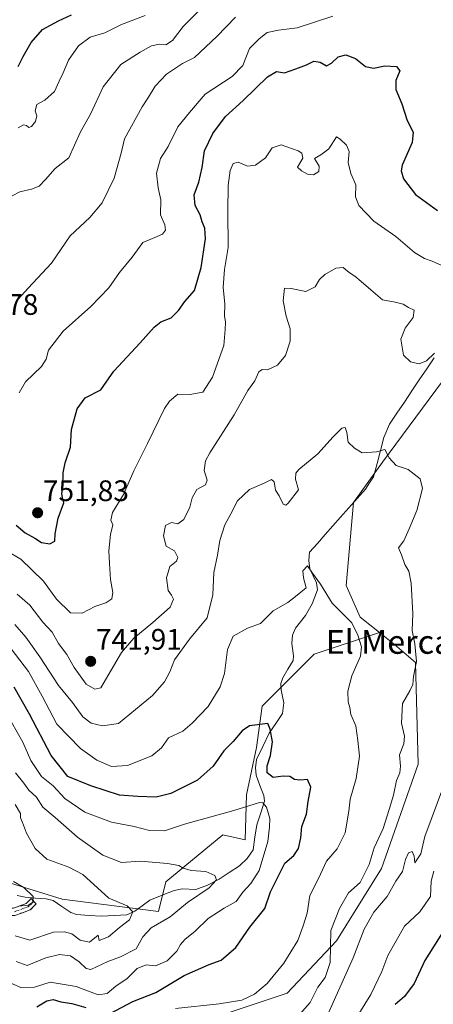
# Model space of a CAD drawing. Units: metres. Extents: x 624504 to 627958, y 4729554 to 4731929.
# Drawn here: x 625467 to 625607, y 4730149 to 4730482 of the extents above; entities that cross this region are included whole.
import ezdxf
from ezdxf.enums import TextEntityAlignment as Align

# ---------------------------------------------------------------- set-up
doc = ezdxf.new("R2010")
doc.units = ezdxf.units.M
doc.header["$MEASUREMENT"] = 0
doc.linetypes.add('TRAZO_Y_PUNTO', pattern=[1, 0.5, -0.25, 0, -0.25])
doc.linetypes.add('TRAZOSX2', pattern=[1.5, 1, -0.5])
for name, color, linetype, lineweight in [('Arbolado forestal CxS', 92, 'Continuous', 0), ('Camino', 19, 'TRAZOSX2', 0), ('Camino Cxs', 19, 'Continuous', 0), ('Camino eje', 19, 'TRAZO_Y_PUNTO', 0), ('Carátula', 7, 'Continuous', 5), ('Corriente natural lineal', 142, 'Continuous', 13), ('Curva de nivel maestra', 36, 'Continuous', 30), ('Curva de nivel normal', 36, 'Continuous', 0), ('Matorral CxS', 135, 'Continuous', 0), ('Punto de cota en terreno', 7, 'Continuous', 0), ('Rótulo de punto de cota en terreno', 19, 'Continuous', 0), ('Texto cartográfico', 19, 'Continuous', 0)]:
    doc.layers.add(name, color=color, linetype=linetype, lineweight=lineweight)
doc.styles.add('Arial', font='txt', dxfattribs={"height": 0.2})

# ---------------------------------------------------------------- blocks, each defined once
blk = doc.blocks.new('*U182')
at = {"layer": 'Curva de nivel normal', "color": 36, "linetype": 'Continuous', "lineweight": 0}
for points in [[(625463.1, 4730302.19, 745), (625467.72, 4730299.57, 745), (625475.33, 4730292.11, 745), (625479.77, 4730285.97, 745), (625484.44, 4730281.4, 745), (625488.41, 4730281.29, 745), (625492.68, 4730283.49, 745), (625496.43, 4730284.76, 745), (625498.49, 4730286.15, 745), (625498.85, 4730288.29, 745), (625497.97, 4730292.63, 745), (625497.69, 4730298.02, 745), (625497.4, 4730302.39, 745), (625497.98, 4730307.88, 745), (625498.81, 4730311.13, 745), (625498.12, 4730312.7, 745), (625498.64, 4730315.24, 745), (625502.4, 4730321.34, 745), (625505.88, 4730329.36, 745), (625510.49, 4730338.56, 745), (625516.32, 4730350.42, 745), (625517.96, 4730352.96, 745), (625520.76, 4730355.24, 745), (625524.91, 4730355.16, 745), (625529.23, 4730355.99, 745), (625532.5, 4730361.08, 745), (625536.42, 4730371.73, 745), (625536.88, 4730377.08, 745), (625536.91, 4730379.61, 745), (625536.65, 4730381.8, 745), (625536.76, 4730385.74, 745), (625536.16, 4730391.41, 745), (625536.63, 4730397.41, 745), (625537.82, 4730404.88, 745), (625537.71, 4730417.11, 745), (625537.8, 4730425.83, 745), (625538.54, 4730430.9, 745), (625539.56, 4730433.2, 745), (625541.22, 4730433.67, 745), (625544.43, 4730432.35, 745), (625547.09, 4730432.66, 745), (625550.43, 4730435.17, 745), (625552.76, 4730438.48, 745), (625555.75, 4730439.51, 745), (625561.57, 4730437.5, 745), (625562.72, 4730436.74, 745), (625563.06, 4730435.07, 745), (625561.32, 4730432, 745), (625562.68, 4730430.78, 745), (625564.74, 4730429.59, 745), (625566.76, 4730429.36, 745), (625568.53, 4730430.53, 745), (625568.69, 4730432.33, 745), (625567.07, 4730434.93, 745), (625569.15, 4730436.1, 745), (625571.88, 4730438.21, 745), (625574.52, 4730442.24, 745), (625575.77, 4730441.45, 745), (625577.89, 4730439.47, 745), (625578.81, 4730437.32, 745), (625578.48, 4730433.53, 745), (625579.38, 4730429.8, 745), (625581.02, 4730426, 745), (625580.97, 4730421.95, 745), (625582.05, 4730419.05, 745), (625587.1, 4730413.73, 745), (625594.56, 4730408.53, 745), (625600.94, 4730403.17, 745), (625604.27, 4730401.11, 745), (625606.86, 4730400.27, 745), (625610.14, 4730398.8, 745)], [(625607.48, 4730194.12, 745), (625606.51, 4730190.74, 745), (625606.32, 4730185.48, 745), (625602.7, 4730180.32, 745), (625597.56, 4730175.53, 745), (625591.88, 4730165.55, 745), (625589.81, 4730160.17, 745), (625586.11, 4730152.46, 745), (625579.45, 4730141.7, 745)]]:
    blk.add_polyline3d(points, dxfattribs=at)
blk = doc.blocks.new('*U191')
at = {"layer": 'Curva de nivel normal', "color": 36, "linetype": 'Continuous', "lineweight": 0}
blk.add_polyline3d([(625520.06, 4730147.73, 730), (625534.76, 4730149.26, 730), (625542.43, 4730150.5, 730), (625546.76, 4730152.48, 730), (625551.09, 4730156.18, 730), (625556.65, 4730163.03, 730), (625561.37, 4730170.71, 730), (625563.22, 4730175.64, 730), (625564.58, 4730179.92, 730), (625565.45, 4730185.83, 730), (625568.43, 4730191.6, 730), (625571.14, 4730197.53, 730), (625574.73, 4730201.68, 730), (625577.39, 4730207.02, 730), (625578.66, 4730214.34, 730), (625579.16, 4730218.46, 730), (625581.14, 4730225.43, 730), (625582.26, 4730232.9, 730), (625581.74, 4730238.3, 730), (625581.07, 4730243.22, 730), (625579.4, 4730247.09, 730), (625579.03, 4730249.35, 730), (625578.44, 4730251.36, 730), (625578.35, 4730254.93, 730), (625579.72, 4730260.06, 730), (625582.59, 4730266.73, 730), (625583.02, 4730269.94, 730), (625581.69, 4730273.83, 730), (625579.74, 4730278.06, 730), (625573.06, 4730284.63, 730), (625569.05, 4730291.04, 730), (625566.37, 4730294.84, 730), (625564.64, 4730297.22, 730), (625563.1, 4730295.57, 730), (625563.37, 4730293.24, 730), (625564.27, 4730289.81, 730), (625561.21, 4730287.4, 730), (625558.09, 4730284.93, 730), (625553.09, 4730282.01, 730), (625548.76, 4730277.79, 730), (625544.42, 4730276.22, 730), (625539.54, 4730273.46, 730), (625537.64, 4730269.01, 730), (625536.6, 4730260.9, 730), (625535.14, 4730256.42, 730), (625531.02, 4730249.76, 730), (625525.62, 4730244.11, 730), (625522.45, 4730241.44, 730), (625517.62, 4730239.16, 730), (625515.28, 4730235.78, 730), (625511.97, 4730233.03, 730), (625503.82, 4730229.79, 730), (625498.32, 4730229.49, 730), (625493.43, 4730231.57, 730), (625487.86, 4730235.54, 730), (625479.8, 4730243.74, 730), (625474.88, 4730253.22, 730), (625470.22, 4730261.53, 730), (625464.38, 4730269.26, 730)], dxfattribs=at)
blk = doc.blocks.new('*U196')
at = {"layer": 'Curva de nivel normal', "color": 36, "linetype": 'Continuous', "lineweight": 0}
blk.add_polyline3d([(625465.66, 4730277.45, 735), (625469.33, 4730273.16, 735), (625474.13, 4730266.5, 735), (625480.46, 4730256.87, 735), (625485.16, 4730251.13, 735), (625488.68, 4730246.25, 735), (625491.49, 4730244.08, 735), (625495.29, 4730243.25, 735), (625500.78, 4730244.02, 735), (625512.27, 4730253.46, 735), (625516.31, 4730258.02, 735), (625518.12, 4730261.42, 735), (625519.65, 4730265.51, 735), (625524.81, 4730272.48, 735), (625530.72, 4730279.75, 735), (625532.63, 4730287.42, 735), (625532.98, 4730295.04, 735), (625534.2, 4730300.9, 735), (625535.04, 4730305.82, 735), (625536.76, 4730311.13, 735), (625538.74, 4730314.81, 735), (625541.01, 4730319.26, 735), (625545.02, 4730323.07, 735), (625550.08, 4730325.24, 735), (625552.56, 4730326.4, 735), (625553.44, 4730325.65, 735), (625553.86, 4730322.8, 735), (625555.12, 4730320.9, 735), (625556.46, 4730318.09, 735), (625557.35, 4730317.74, 735), (625558.2, 4730318.42, 735), (625561.62, 4730322.96, 735), (625560.58, 4730326.57, 735), (625560.71, 4730328.63, 735), (625561.76, 4730329.87, 735), (625568.19, 4730335.07, 735), (625573.35, 4730340.81, 735), (625576.36, 4730343.78, 735), (625577.49, 4730343.96, 735), (625578.03, 4730342.36, 735), (625578.48, 4730339.08, 735), (625580.58, 4730337.03, 735), (625583.21, 4730335.49, 735), (625588.09, 4730335.75, 735), (625590.88, 4730336.63, 735), (625592.38, 4730333.72, 735), (625594.65, 4730331.22, 735), (625598.81, 4730329.78, 735), (625602.84, 4730326.67, 735), (625603.56, 4730323.38, 735), (625601.68, 4730315.96, 735), (625599.07, 4730309.75, 735), (625597.26, 4730305.75, 735), (625595.52, 4730303.39, 735), (625596.49, 4730301.02, 735), (625597.65, 4730297.74, 735), (625598.95, 4730295.42, 735), (625599.78, 4730291.42, 735), (625600.37, 4730281.09, 735), (625600.16, 4730275.42, 735), (625601.06, 4730270.97, 735), (625601.6, 4730264.94, 735), (625600.62, 4730259.91, 735), (625600.3, 4730257.19, 735), (625599.32, 4730255.03, 735), (625596.89, 4730250.75, 735), (625596.52, 4730244.09, 735), (625597.54, 4730239.75, 735), (625597.3, 4730237.09, 735), (625595.88, 4730233.37, 735), (625596.17, 4730229.53, 735), (625595.91, 4730227.37, 735), (625594.77, 4730224.76, 735), (625593.83, 4730219.76, 735), (625592.32, 4730214.95, 735), (625590.35, 4730208.53, 735), (625587.3, 4730201.93, 735), (625585.6, 4730196.3, 735), (625582.57, 4730190.31, 735), (625578.62, 4730186.76, 735), (625575.55, 4730181.43, 735), (625572.62, 4730174.1, 735), (625572.32, 4730163.18, 735), (625570.66, 4730158.12, 735), (625568.14, 4730154.85, 735), (625565.55, 4730149.76, 735), (625562.1, 4730145.76, 735)], dxfattribs=at)
blk = doc.blocks.new('*U200')
at = {"layer": 'Curva de nivel normal', "color": 36, "linetype": 'Continuous', "lineweight": 0}
blk.add_polyline3d([(625464.5, 4730244.48, 720), (625468.39, 4730237.7, 720), (625471.1, 4730231.46, 720), (625474.62, 4730226.1, 720), (625478.58, 4730222.94, 720), (625482.59, 4730218.66, 720), (625489.31, 4730214.07, 720), (625498.41, 4730210.68, 720), (625506.06, 4730209.19, 720), (625511.17, 4730207.84, 720), (625516.27, 4730207.77, 720), (625523.06, 4730210.03, 720), (625539.78, 4730214.61, 720), (625548.45, 4730217.25, 720), (625549.57, 4730217.19, 720), (625550.8, 4730215.74, 720), (625551.98, 4730211.9, 720), (625551.82, 4730208.92, 720), (625551.27, 4730204.12, 720), (625548.28, 4730194.35, 720), (625545.53, 4730189.96, 720), (625542.86, 4730187.05, 720), (625540.56, 4730183.83, 720), (625536.46, 4730181.57, 720), (625531.06, 4730178.11, 720), (625526.63, 4730173.81, 720), (625523.19, 4730171.02, 720), (625521.66, 4730169.33, 720), (625520.49, 4730167.1, 720), (625517.21, 4730163.8, 720), (625513.22, 4730162.13, 720), (625510.05, 4730162.39, 720), (625507.05, 4730161.21, 720), (625503.64, 4730157.82, 720), (625499.79, 4730155.27, 720), (625496.9, 4730152.8, 720), (625493.8, 4730152.29, 720), (625486.44, 4730155.14, 720), (625477.64, 4730156.59, 720), (625472.26, 4730154.95, 720), (625467.64, 4730154.74, 720), (625459.73, 4730158.18, 720)], dxfattribs=at)
blk = doc.blocks.new('*U204')
at = {"layer": 'Curva de nivel normal', "color": 36, "linetype": 'Continuous', "lineweight": 0}
blk.add_polyline3d([(625467.02, 4730182.23, 705), (625470.28, 4730182.66, 705), (625471.77, 4730183.6, 705), (625471.8, 4730185.53, 705), (625468.74, 4730188.55, 705), (625465.22, 4730190.6, 705)], dxfattribs=at)
blk = doc.blocks.new('*U207')
at = {"layer": 'Curva de nivel normal', "color": 36, "linetype": 'Continuous', "lineweight": 0}
blk.add_polyline3d([(625509.71, 4730483.21, 770), (625501.74, 4730480.22, 770), (625496.1, 4730477.38, 770), (625491.1, 4730475.97, 770), (625487.21, 4730473.01, 770), (625483.82, 4730468.18, 770), (625481.96, 4730463.85, 770), (625480.65, 4730461.08, 770), (625479.08, 4730457.54, 770), (625475.74, 4730454.6, 770), (625473.06, 4730453.11, 770), (625472.47, 4730451.02, 770), (625473.1, 4730449.31, 770), (625472.6, 4730447.41, 770), (625471.27, 4730445.69, 770), (625470.42, 4730445.34, 770), (625469.6, 4730446.07, 770), (625468.58, 4730446.25, 770), (625466.77, 4730445.29, 770)], dxfattribs=at)
blk = doc.blocks.new('*U209')
at = {"layer": 'Curva de nivel normal', "color": 36, "linetype": 'Continuous', "lineweight": 0}
blk.add_polyline3d([(625465.8, 4730216.64, 710), (625467.55, 4730213.58, 710), (625467.58, 4730212.08, 710), (625468.24, 4730210.52, 710), (625469.55, 4730206.99, 710), (625472.5, 4730201.78, 710), (625476.52, 4730198.17, 710), (625483.89, 4730195.49, 710), (625488.61, 4730192.92, 710), (625497.43, 4730185.02, 710), (625503.63, 4730182.37, 710), (625505.6, 4730180.38, 710), (625504.41, 4730177.64, 710), (625501.01, 4730175.1, 710), (625497.31, 4730171.91, 710), (625494.23, 4730170.67, 710), (625493.9, 4730172.45, 710), (625490.94, 4730170.15, 710), (625487.78, 4730170.74, 710), (625484.9, 4730172.94, 710), (625482.42, 4730173.65, 710), (625478.77, 4730173.5, 710), (625470.77, 4730170.8, 710), (625465.77, 4730172.24, 710)], dxfattribs=at)
blk = doc.blocks.new('*U213')
at = {"layer": 'Curva de nivel normal', "color": 36, "linetype": 'Continuous', "lineweight": 0}
blk.add_polyline3d([(625465.81, 4730227.36, 715), (625468.71, 4730223.82, 715), (625470.42, 4730221.47, 715), (625472.98, 4730219.09, 715), (625475.14, 4730215.72, 715), (625479.28, 4730212.28, 715), (625486.87, 4730205.53, 715), (625495.47, 4730199.46, 715), (625501.74, 4730197.07, 715), (625508.22, 4730197.42, 715), (625517.28, 4730196.74, 715), (625521.17, 4730196.04, 715), (625522.65, 4730195.12, 715), (625525.37, 4730194.37, 715), (625530.27, 4730194.01, 715), (625533.38, 4730192.62, 715), (625533.93, 4730191.19, 715), (625531.42, 4730188.42, 715), (625524.09, 4730183.51, 715), (625518.18, 4730178.64, 715), (625511.76, 4730174.97, 715), (625508.92, 4730171.96, 715), (625506.72, 4730167.81, 715), (625501.41, 4730165.14, 715), (625497.07, 4730163.58, 715), (625491.34, 4730160.84, 715), (625489.76, 4730161.22, 715), (625487.4, 4730163.41, 715), (625484.51, 4730165.52, 715), (625480.78, 4730165.97, 715), (625476.12, 4730164.84, 715), (625469.78, 4730162.25, 715), (625466.1, 4730163.52, 715)], dxfattribs=at)
blk = doc.blocks.new('*U214')
at = {"layer": 'Curva de nivel normal', "color": 36, "linetype": 'Continuous', "lineweight": 0}
for points in [[(625571.97, 4730146.5, 740), (625580.12, 4730164.76, 740), (625583.85, 4730174.54, 740), (625587.18, 4730180.2, 740), (625591.66, 4730185.54, 740), (625594.57, 4730190.76, 740), (625596.81, 4730193.94, 740), (625597.86, 4730198, 740), (625598.85, 4730200.29, 740), (625600.07, 4730200.75, 740), (625600.78, 4730199.11, 740), (625601.05, 4730196.89, 740), (625603.01, 4730199.91, 740), (625604.46, 4730205.85, 740), (625610.81, 4730223, 740)], [(625607.7, 4730369.1, 740), (625604.93, 4730366.51, 740), (625602.52, 4730365.54, 740), (625599.52, 4730366.15, 740), (625597.18, 4730368.49, 740), (625596.29, 4730373.82, 740), (625597.79, 4730377.59, 740), (625600.48, 4730381.17, 740), (625600.84, 4730383.63, 740), (625598.92, 4730384.62, 740), (625597.03, 4730385.7, 740), (625594.34, 4730386.35, 740), (625590.04, 4730387.2, 740), (625586.18, 4730390.54, 740), (625582.82, 4730393.32, 740), (625580.76, 4730395.2, 740), (625578.77, 4730396.42, 740), (625576.76, 4730398.08, 740), (625574.29, 4730397.9, 740), (625570.53, 4730395.72, 740), (625568.76, 4730394.01, 740), (625567.32, 4730391.56, 740), (625564.16, 4730390, 740), (625559.13, 4730390.93, 740), (625556.93, 4730391.15, 740), (625556.48, 4730386.85, 740), (625557.43, 4730381.65, 740), (625558.81, 4730377.41, 740), (625558.79, 4730373.18, 740), (625557.22, 4730368.38, 740), (625554.53, 4730365.04, 740), (625551.16, 4730363.49, 740), (625549.3, 4730363.64, 740), (625548.24, 4730362.82, 740), (625546.86, 4730359.74, 740), (625544.51, 4730356.48, 740), (625539.85, 4730348.34, 740), (625531.62, 4730335.48, 740), (625530.2, 4730332.7, 740), (625529.72, 4730329.48, 740), (625530.75, 4730326.19, 740), (625530.15, 4730324.66, 740), (625527.22, 4730323.06, 740), (625525.69, 4730320.25, 740), (625524.91, 4730317.04, 740), (625522.85, 4730312.97, 740), (625520.76, 4730311.41, 740), (625518.7, 4730311.92, 740), (625516.65, 4730310.9, 740), (625515.9, 4730307.42, 740), (625516.89, 4730303.97, 740), (625519.63, 4730302.35, 740), (625520.86, 4730300.12, 740), (625520.31, 4730298.87, 740), (625518.05, 4730297.02, 740), (625516.94, 4730293.2, 740), (625517.52, 4730288.88, 740), (625518.71, 4730287.37, 740), (625519.32, 4730286.01, 740), (625518.23, 4730283.34, 740), (625512.29, 4730278.07, 740), (625505.88, 4730272.83, 740), (625501.78, 4730267.97, 740), (625494.77, 4730255.99, 740), (625492.71, 4730255.56, 740), (625489.73, 4730257.32, 740), (625485.67, 4730262.94, 740), (625483.28, 4730267.32, 740), (625480.47, 4730270.98, 740), (625478.26, 4730274.81, 740), (625475.13, 4730278.25, 740), (625470.77, 4730283.93, 740), (625466.38, 4730287.75, 740)]]:
    blk.add_polyline3d(points, dxfattribs=at)
blk = doc.blocks.new('*U219')
at = {"layer": 'Curva de nivel maestra', "color": 36, "linetype": 'Continuous', "lineweight": 30}
blk.add_polyline3d([(625466.77, 4730466.01, 775), (625468.45, 4730469.41, 775), (625471.21, 4730474.13, 775), (625475.01, 4730478.49, 775), (625480.44, 4730481.49, 775), (625484.77, 4730483.41, 775)], dxfattribs=at)
blk = doc.blocks.new('*U225')
at = {"layer": 'Curva de nivel maestra', "color": 36, "linetype": 'Continuous', "lineweight": 30}
for points in [[(625466.07, 4730311.04, 750), (625469.1, 4730308.45, 750), (625472.36, 4730306.57, 750), (625474.62, 4730305.12, 750), (625477.48, 4730304.67, 750), (625479.18, 4730305.58, 750), (625479.34, 4730308.09, 750), (625480.29, 4730313.42, 750), (625482.18, 4730318.56, 750), (625481.8, 4730320.33, 750), (625481.54, 4730321.56, 750), (625481.9, 4730324.09, 750), (625481.96, 4730328.75, 750), (625482.68, 4730332.09, 750), (625484.5, 4730337.32, 750), (625484.77, 4730343.33, 750), (625486.76, 4730350.38, 750), (625489.46, 4730354.02, 750), (625494.77, 4730356.71, 750), (625499.16, 4730363.05, 750), (625508.05, 4730372.64, 750), (625512.76, 4730377.97, 750), (625515.09, 4730379.73, 750), (625518.51, 4730381.04, 750), (625521.08, 4730383.51, 750), (625523.18, 4730386.59, 750), (625526.45, 4730390.31, 750), (625528.72, 4730398.08, 750), (625530.14, 4730407.74, 750), (625529.99, 4730411.42, 750), (625529.05, 4730413.51, 750), (625528.36, 4730415.86, 750), (625526.62, 4730418.98, 750), (625526.31, 4730422.62, 750), (625527.9, 4730426.88, 750), (625529.01, 4730431.9, 750), (625529.83, 4730437.48, 750), (625532.65, 4730443.41, 750), (625536.9, 4730449.08, 750), (625542.9, 4730454.55, 750), (625551.15, 4730462.5, 750), (625554.17, 4730464.28, 750), (625556.93, 4730463.89, 750), (625560.71, 4730465.25, 750), (625564.41, 4730466.6, 750), (625566.81, 4730467.84, 750), (625569.01, 4730467.46, 750), (625571.07, 4730466.28, 750), (625572.86, 4730467.11, 750), (625575.02, 4730469.24, 750), (625577.68, 4730469.95, 750), (625580.89, 4730468.69, 750), (625584.36, 4730465.97, 750), (625586.99, 4730465.49, 750), (625590.84, 4730466.22, 750), (625594.79, 4730465.96, 750), (625595.92, 4730464.57, 750), (625594.64, 4730461.29, 750), (625594.61, 4730458.26, 750), (625596.62, 4730453.36, 750), (625598.43, 4730447.77, 750), (625600.44, 4730443.84, 750), (625600.12, 4730440.3, 750), (625596.71, 4730432.63, 750), (625596.34, 4730430.75, 750), (625597.18, 4730428.01, 750), (625601.26, 4730422.74, 750), (625608.65, 4730417.33, 750)], [(625610.35, 4730173.4, 750), (625604.39, 4730163.9, 750), (625600.85, 4730156.1, 750), (625597.56, 4730151.76, 750), (625594.35, 4730148.99, 750)]]:
    blk.add_polyline3d(points, dxfattribs=at)
blk = doc.blocks.new('*U226')
at = {"layer": 'Curva de nivel maestra', "color": 36, "linetype": 'Continuous', "lineweight": 30}
for points in [[(625473.1, 4730148.29, 725), (625476.49, 4730150.27, 725), (625478.59, 4730150.78, 725), (625481.22, 4730149.9, 725), (625484.98, 4730149.38, 725), (625489.69, 4730148.04, 725)], [(625497.91, 4730145.98, 725), (625505.61, 4730150, 725), (625513.34, 4730153.15, 725), (625522.91, 4730158.84, 725), (625531.46, 4730162.56, 725), (625535.43, 4730164.02, 725), (625540.44, 4730168.31, 725), (625545.23, 4730175.16, 725), (625550.25, 4730181.43, 725), (625552.21, 4730187.1, 725), (625557.05, 4730196.76, 725), (625560.07, 4730199.43, 725), (625561.6, 4730201.75, 725), (625562.45, 4730205.31, 725), (625562.82, 4730209.15, 725), (625564.36, 4730213.36, 725), (625564.87, 4730217.69, 725), (625565.81, 4730222.52, 725), (625564.71, 4730225.04, 725), (625562.12, 4730224.79, 725), (625560.28, 4730225.09, 725), (625558.68, 4730226.06, 725), (625556.43, 4730226.2, 725), (625553.09, 4730225.77, 725), (625551.09, 4730227.37, 725), (625550.99, 4730229.67, 725), (625552.16, 4730233.16, 725), (625552.82, 4730237.81, 725), (625552.04, 4730242.04, 725), (625551.3, 4730243.96, 725), (625545.09, 4730243.2, 725), (625542.53, 4730241.54, 725), (625539.48, 4730237.87, 725), (625536.42, 4730234.72, 725), (625532.73, 4730229.57, 725), (625527.46, 4730224.9, 725), (625518.46, 4730220.31, 725), (625513.46, 4730219.13, 725), (625507.27, 4730219.38, 725), (625501.12, 4730219.79, 725), (625491.41, 4730222.91, 725), (625483.6, 4730226.04, 725), (625477.9, 4730233.17, 725), (625470.56, 4730247.2, 725), (625465.37, 4730256.29, 725)]]:
    blk.add_polyline3d(points, dxfattribs=at)
blk = doc.blocks.new('5PATER')
at = {"layer": 'Carátula', "linetype": 'Continuous', "lineweight": 5}
h = blk.add_hatch(color=250, dxfattribs=at)
edge = h.paths.add_edge_path()
edge.add_ellipse((0, 0.01), major_axis=(-1.33, -1.34), ratio=0.999422, start_angle=0, end_angle=360)

msp = doc.modelspace()

# ---------------------------------------------------------------- linework, layer by layer
at = {"layer": 'Arbolado forestal CxS', "color": 92, "linetype": 'Continuous', "lineweight": 0}
for points in [[(625858.78, 4730310.05, 821.4), (625852.09, 4730346.86, 810.16), (625852.09, 4730360.24, 804.74), (625849.73, 4730379.62, 796.27), (625835.43, 4730392.59, 790.46), (625787.5, 4730430.1, 775.81), (625768.13, 4730442.94, 773.23), (625751.52, 4730446.96, 771.03), (625730.72, 4730441.34, 770.13), (625678.16, 4730420.47, 763.04), (625652.24, 4730392.87, 755.12), (625628.83, 4730384.5, 747.97), (625590.04, 4730332.26, 734.57), (625580.23, 4730318.66, 733), (625577.77, 4730290.65, 731.9), (625582.49, 4730279.97, 730.71), (625589.05, 4730274.78, 732.09)], [(625619.93, 4730106.25, 765.43), (625588.32, 4730100.98, 756.73), (625588.32, 4730100.98, 756.73), (625551.43, 4730103.84, 748.23), (625538.56, 4730106.8, 747.17), (625524.35, 4730108.47, 743.53), (625504.28, 4730116.84, 738.04), (625513.29, 4730130.81, 736.42), (625518.09, 4730141.73, 732.17), (625535.14, 4730145.35, 731.96), (625557.8, 4730152.92, 733.16), (625574.49, 4730170.5, 737.67), (625589.73, 4730195.04, 739.07), (625602.16, 4730230.3, 737.53), (625601.29, 4730264.58, 735.81), (625594.15, 4730270.74, 733.42), (625589.05, 4730274.78, 732.09), (625582.49, 4730279.97, 730.71), (625577.77, 4730290.65, 731.9), (625580.23, 4730318.66, 733), (625590.04, 4730332.26, 734.57), (625628.83, 4730384.5, 747.97)], [(625589.05, 4730274.78, 732.09), (625594.15, 4730270.74, 733.42), (625601.29, 4730264.58, 735.81), (625602.16, 4730230.3, 737.53), (625589.73, 4730195.04, 739.07), (625574.49, 4730170.5, 737.67), (625557.8, 4730152.92, 733.16), (625535.14, 4730145.35, 731.96), (625518.09, 4730141.73, 732.17), (625513.29, 4730130.81, 736.42), (625504.28, 4730116.84, 738.04)]]:
    msp.add_polyline3d(points, dxfattribs=at)
at = {"layer": 'Camino', "color": 19, "linetype": 'TRAZOSX2', "lineweight": 0}
for points in [[(625217.7, 4730143.85), (625237.95, 4730150.23), (625272.67, 4730164.72), (625295.74, 4730176.13), (625306.09, 4730182.16), (625341.46, 4730207.37), (625347.73, 4730210.55), (625352.82, 4730212.08), (625356.45, 4730212.68), (625364.96, 4730211.61), (625378.08, 4730208.48), (625395.91, 4730202.86), (625428.54, 4730190.43), (625451.17, 4730183.1), (625458.7, 4730181.39), (625465.16, 4730181.58), (625469.46, 4730183.16), (625471.13, 4730184.83), (625472.17, 4730183.78)], [(625472.17, 4730183.78), (625472.89, 4730183.06), (625470.84, 4730181.01), (625465.64, 4730179.09), (625458.46, 4730178.88), (625450.51, 4730180.69), (625427.71, 4730188.07), (625395.09, 4730200.49), (625377.41, 4730206.06), (625364.51, 4730209.15), (625356.5, 4730210.16), (625353.39, 4730209.64), (625348.66, 4730208.22), (625342.76, 4730205.23), (625307.45, 4730180.06), (625296.93, 4730173.92), (625273.71, 4730162.45), (625238.81, 4730147.88)]]:
    msp.add_lwpolyline(points, dxfattribs=at)
at = {"layer": 'Camino Cxs', "color": 19, "linetype": 'Continuous', "lineweight": 0}
msp.add_polyline3d([(625465.16, 4730181.58, 704.9), (625469.46, 4730183.16, 704.87), (625471.13, 4730184.83, 704.94), (625472.89, 4730183.06, 705.2), (625470.84, 4730181.01, 705.25), (625468.24, 4730180.05, 705.28), (625465.64, 4730179.09, 705.29)], dxfattribs=at)
at = {"layer": 'Camino eje', "color": 19, "linetype": 'TRAZO_Y_PUNTO', "lineweight": 0}
msp.add_lwpolyline([(625472.17, 4730183.78), (625470.15, 4730182.09), (625465.4, 4730180.34)], dxfattribs=at)
at = {"layer": 'Corriente natural lineal', "color": 142, "linetype": 'Continuous', "lineweight": 13}
msp.add_polyline3d([(625607.56, 4730367.56, 740.11), (625605.04, 4730363.82, 739.43), (625602.52, 4730360.09, 738.48), (625600, 4730356.35, 737.67), (625597.49, 4730352.62, 737.06), (625594.97, 4730348.88, 736.49), (625592.45, 4730345.15, 736.14), (625590.56, 4730340.64, 735.46), (625589.39, 4730336.22, 734.91), (625588.23, 4730331.81, 734.29), (625587.06, 4730327.39, 733.8), (625585.71, 4730325.27, 734.16), (625584.36, 4730323.15, 734.09), (625581.54, 4730320.02, 732.51), (625578.71, 4730316.9, 732.79), (625575.89, 4730313.77, 732.89), (625573.27, 4730310.8, 732.54), (625570.65, 4730307.83, 732.13), (625568.03, 4730304.85, 731.77), (625565.41, 4730301.88, 731.17), (625565.12, 4730299.08, 730.83), (625565.47, 4730296.26, 730.23), (625566.58, 4730293.91, 729.44), (625567.7, 4730291.55, 729.68), (625568.06, 4730289.14, 729.55), (625567.16, 4730286.76, 729.06), (625566.27, 4730284.39, 728.63), (625563.99, 4730280.49, 727.88), (625562.32, 4730278.34, 727.18), (625560.66, 4730276.2, 727.02), (625559.58, 4730273.8, 726.92), (625559.35, 4730271.07, 726.62), (625560, 4730266.89, 726.17), (625559.85, 4730265.24, 726.05), (625558.07, 4730262.35, 725.87), (625556.29, 4730259.47, 725.76), (625555.69, 4730257.56, 725.75), (625555.76, 4730255.21, 725.7), (625556.64, 4730250.94, 725.34), (625556.18, 4730247.33, 725.33), (625553.95, 4730244.02, 725.5), (625551.72, 4730240.71, 724.42), (625549.57, 4730236.25, 723.99), (625547.43, 4730231.8, 723), (625547.14, 4730229, 722.32), (625547.35, 4730226.49, 721.94), (625548.61, 4730223.05, 721.79), (625549.87, 4730219.61, 720.78), (625550.15, 4730217.72, 720.13), (625548.86, 4730213.76, 719.4), (625547.56, 4730209.79, 719.13), (625546.92, 4730205.54, 718.39), (625546.27, 4730201.28, 717.8), (625544.29, 4730198.36, 717.37), (625541.63, 4730195.92, 717), (625538.23, 4730193.67, 716.49), (625534.83, 4730191.41, 715.78), (625530.86, 4730189.35, 714.3), (625526.85, 4730187.89, 713.58), (625522.29, 4730188.18, 713.33), (625519.61, 4730187.61, 712.85), (625515.47, 4730185.93, 711.97), (625511.32, 4730184.26, 711.16), (625508.77, 4730182.43, 711.14), (625506.22, 4730180.61, 710.78), (625503.5, 4730179.38, 709.7), (625499.25, 4730179.12, 708.42), (625495, 4730178.86, 707.66), (625490.76, 4730179.13, 707.39), (625486.51, 4730179.4, 707.23), (625484.55, 4730180.17, 707.5), (625481.6, 4730182.16, 707.3), (625478.64, 4730184.15, 706.23), (625476.22, 4730184.75, 705.69), (625472.65, 4730185.01, 705.15), (625469.09, 4730185.26, 704.88), (625466.43, 4730185.89, 704.75)], dxfattribs=at)
at = {"layer": 'Curva de nivel normal', "color": 36, "linetype": 'Continuous', "lineweight": 0}
for points in [[(625528.04, 4730484.98, 765), (625522.57, 4730479.5, 765), (625518.96, 4730474.79, 765), (625516.76, 4730473.33, 765), (625514.63, 4730473.5, 765), (625511.91, 4730473.04, 765), (625508.07, 4730470.8, 765), (625501.56, 4730466.68, 765), (625495.52, 4730459.08, 765), (625491.4, 4730450.08, 765), (625487.72, 4730443.74, 765), (625483.92, 4730435.17, 765), (625479.3, 4730431.51, 765), (625476.06, 4730427.79, 765), (625473.83, 4730425.58, 765), (625471.3, 4730424.52, 765), (625467.28, 4730423.67, 765), (625464.77, 4730422.28, 765)], [(625573.26, 4730483.04, 755), (625561.23, 4730479.05, 755), (625554.88, 4730478.31, 755), (625551.06, 4730477.47, 755), (625548.31, 4730475.38, 755), (625545.07, 4730472.07, 755), (625542.79, 4730466.34, 755), (625539.17, 4730462.62, 755), (625530.11, 4730456.64, 755), (625524.76, 4730450.42, 755), (625520.86, 4730445.63, 755), (625517.49, 4730439, 755), (625514.91, 4730434.93, 755), (625513.61, 4730429.94, 755), (625514.1, 4730424.96, 755), (625515.08, 4730420.94, 755), (625514.96, 4730415.89, 755), (625516.36, 4730412.53, 755), (625516.62, 4730410.68, 755), (625515.62, 4730409.38, 755), (625513.04, 4730408.17, 755), (625509.01, 4730406.56, 755), (625505.35, 4730401.59, 755), (625501.09, 4730396.42, 755), (625497.43, 4730391.24, 755), (625491.37, 4730384.86, 755), (625481.96, 4730376.53, 755), (625477.06, 4730370.13, 755), (625476.27, 4730367.16, 755), (625474.62, 4730364.6, 755), (625469.3, 4730359.44, 755), (625467.09, 4730355.72, 755)], [(625540.29, 4730482.71, 760), (625534.03, 4730476.09, 760), (625526.43, 4730469.1, 760), (625522.4, 4730467.07, 760), (625516.99, 4730463.43, 760), (625513.11, 4730459.41, 760), (625510.92, 4730455.65, 760), (625508.69, 4730452.38, 760), (625502.74, 4730441.57, 760), (625501.59, 4730436.72, 760), (625499.3, 4730428.29, 760), (625495.18, 4730419.94, 760), (625491.03, 4730414.96, 760), (625484.37, 4730408.74, 760), (625478.01, 4730399.5, 760), (625470.12, 4730391.06, 760), (625466.77, 4730387.35, 760)]]:
    msp.add_polyline3d(points, dxfattribs=at)
at = {"layer": 'Matorral CxS', "color": 135, "linetype": 'Continuous', "lineweight": 0}
for points in [[(625858.78, 4730310.05, 821.4), (625852.09, 4730346.86, 810.16), (625852.09, 4730360.24, 804.74), (625849.73, 4730379.62, 796.27), (625835.43, 4730392.59, 790.46), (625787.5, 4730430.1, 775.81), (625768.13, 4730442.94, 773.23), (625751.52, 4730446.96, 771.03), (625730.72, 4730441.34, 770.13), (625678.16, 4730420.47, 763.04), (625652.24, 4730392.87, 755.12), (625628.83, 4730384.5, 747.97), (625590.04, 4730332.26, 734.57), (625580.23, 4730318.66, 733), (625577.77, 4730290.65, 731.9), (625582.49, 4730279.97, 730.71), (625589.05, 4730274.78, 732.09)], [(625628.83, 4730384.5, 747.97), (625590.04, 4730332.26, 734.57), (625580.23, 4730318.66, 733), (625577.77, 4730290.65, 731.9), (625582.49, 4730279.97, 730.71), (625589.05, 4730274.78, 732.09), (625566.96, 4730267.4, 727.02), (625549.4, 4730249.84, 725.56), (625547.43, 4730235.87, 723.97), (625544.03, 4730219.9, 720.06), (625543.55, 4730204.67, 718.21), (625536.02, 4730206.34, 717.89), (625516.79, 4730190.45, 712.94), (625514.29, 4730180.41, 715.38), (625514.29, 4730180.41, 715.38), (625481.68, 4730184.59, 707.44), (625449.45, 4730194.59, 701.78)], [(625415.54, 4730217.19, 693.73), (625438.11, 4730203.81, 699.02), (625449.45, 4730194.59, 701.78), (625481.68, 4730184.59, 707.44), (625514.29, 4730180.41, 715.38), (625516.79, 4730190.45, 712.94), (625536.02, 4730206.34, 717.89), (625543.55, 4730204.67, 718.21), (625544.03, 4730219.9, 720.06), (625547.43, 4730235.87, 723.97), (625549.4, 4730249.84, 725.56), (625566.96, 4730267.4, 727.02), (625589.05, 4730274.78, 732.09)], [(625415.54, 4730217.19, 693.73), (625438.11, 4730203.81, 699.02), (625449.45, 4730194.59, 701.78), (625481.68, 4730184.59, 707.44), (625514.29, 4730180.41, 715.38), (625516.79, 4730190.45, 712.94), (625536.02, 4730206.34, 717.89), (625543.55, 4730204.67, 718.21), (625544.03, 4730219.9, 720.06), (625547.43, 4730235.87, 723.97), (625549.4, 4730249.84, 725.56), (625566.96, 4730267.4, 727.02), (625589.05, 4730274.78, 732.09)], [(625449.45, 4730194.59, 701.78), (625481.68, 4730184.59, 707.44), (625514.29, 4730180.41, 715.38), (625516.79, 4730190.45, 712.94), (625536.02, 4730206.34, 717.89), (625543.55, 4730204.67, 718.21), (625544.03, 4730219.9, 720.06), (625547.43, 4730235.87, 723.97), (625549.4, 4730249.84, 725.56), (625566.96, 4730267.4, 727.02), (625589.05, 4730274.78, 732.09), (625594.15, 4730270.74, 733.42), (625601.29, 4730264.58, 735.81), (625602.16, 4730230.3, 737.53), (625589.73, 4730195.04, 739.07), (625574.49, 4730170.5, 737.67), (625557.8, 4730152.92, 733.16), (625535.14, 4730145.35, 731.96)], [(625589.05, 4730274.78, 732.09), (625594.15, 4730270.74, 733.42), (625601.29, 4730264.58, 735.81), (625602.16, 4730230.3, 737.53), (625589.73, 4730195.04, 739.07), (625574.49, 4730170.5, 737.67), (625557.8, 4730152.92, 733.16), (625535.14, 4730145.35, 731.96), (625518.09, 4730141.73, 732.17), (625513.29, 4730130.81, 736.42), (625504.28, 4730116.84, 738.04)]]:
    msp.add_polyline3d(points, dxfattribs=at)

# ---------------------------------------------------------------- block references
at = {"layer": 'Curva de nivel maestra', "color": 36, "linetype": 'Continuous', "lineweight": 30}
for name in ['*U225', '*U226', '*U219']:
    msp.add_blockref(name, (0, 0), dxfattribs=at)
at = {"layer": 'Curva de nivel normal', "color": 36, "linetype": 'Continuous', "lineweight": 0}
for name in ['*U214', '*U182', '*U191', '*U196', '*U200', '*U204', '*U209', '*U213', '*U207']:
    msp.add_blockref(name, (0, 0), dxfattribs=at)
at = {"layer": 'Punto de cota en terreno', "linetype": 'Continuous', "lineweight": 0}
for p in [(625473.35, 4730315.2, 751.83), (625491.3, 4730264.99, 741.91)]:
    msp.add_blockref('5PATER', p, dxfattribs=at)

# ---------------------------------------------------------------- texts
at = {"layer": 'Rótulo de punto de cota en terreno', "color": 19, "linetype": 'Continuous', "lineweight": 0, "style": 'Arial'}
for s, p in [('762,78', (625444.45, 4730379.9)), ('751,83', (625475.11, 4730316.96)), ('741,91', (625493.06, 4730266.75))]:
    msp.add_text(s, height=7, dxfattribs=at).set_placement(p, align=Align.BOTTOM_LEFT)
at = {"layer": 'Texto cartográfico', "color": 19, "linetype": 'Continuous', "lineweight": 0, "style": 'Arial'}
msp.add_text('El Mercado', height=8, dxfattribs=at).set_placement((625598.96, 4730271.55), align=Align.MIDDLE_CENTER)

doc.saveas('drawing.dxf')
